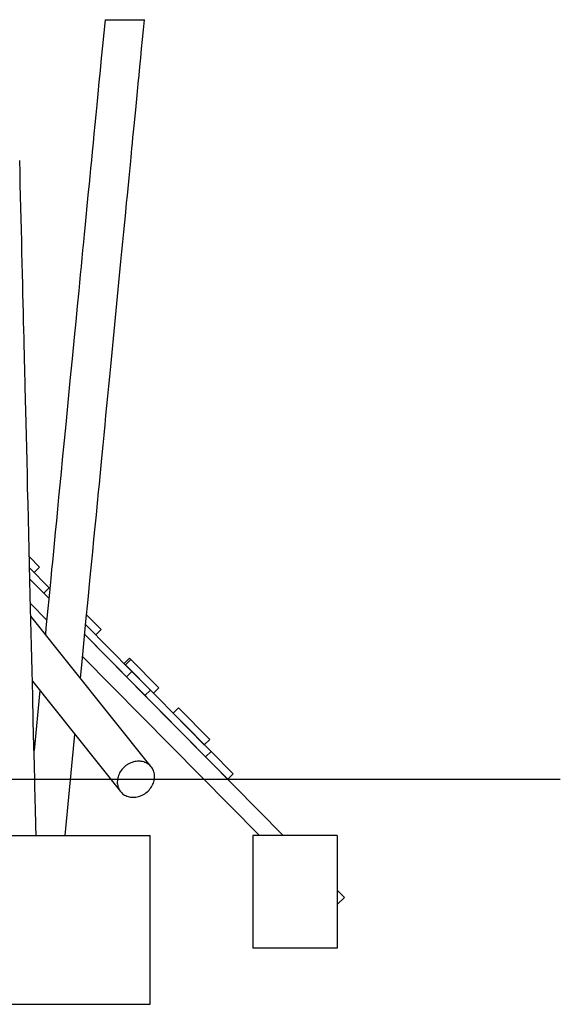
# Model space of a CAD drawing. Units: millimetres. Extents: x -11454 to 26188, y 827 to 49943.
# Drawn here: x 7844 to 9765, y 43810 to 47310 of the extents above; entities that cross this region are included whole.
import ezdxf

# ---------------------------------------------------------------- set-up
doc = ezdxf.new("R2010")
doc.units = ezdxf.units.MM

msp = doc.modelspace()

# ---------------------------------------------------------------- linework, layer by layer
at = {"color": 7, "linetype": 'Continuous'}
for p, q in [((8147.441, 47310.007), (8151.902, 47310.007)), ((8151.902, 47310.007), (8287.441, 47310.007)), ((7878.479, 45400.506), (7914.509, 45364.021)), ((7879.436, 45361.112), (7949.299, 45290.367)), ((7879.436, 45361.112), (7895.298, 45345.049)), ((7914.509, 45364.021), (7895.298, 45345.049)), ((7880.392, 45321.718), (7947.764, 45253.496)), ((7880.392, 45321.718), (7930.088, 45271.395)), ((7949.299, 45290.367), (7930.088, 45271.395)), ((7949.299, 45290.367), (7951.161, 45288.481)), ((7930.088, 45271.395), (7947.764, 45253.496)), ((7882.517, 45234.177), (7940.216, 45175.75)), ((8311.923, 44653.682), (7883.585, 45190.186)), ((8082.026, 45194.392), (8133.766, 45141.998)), ((8078.629, 45159.406), (8242.383, 44993.585)), ((8078.629, 45159.406), (8114.555, 45123.026)), ((8075.232, 45124.42), (8780.744, 44410.007)), ((8075.232, 45124.42), (8223.172, 44974.613)), ((8133.766, 45141.998), (8114.555, 45123.026)), ((8067.683, 45046.675), (8696.418, 44410.007)), ((8234.253, 45040.244), (8215.042, 45021.272)), ((8238.784, 45035.655), (8219.573, 45016.684)), ((8219.573, 45016.684), (8319.387, 44915.61)), ((8234.253, 45040.244), (8238.784, 45035.655)), ((8238.784, 45035.655), (8338.598, 44934.582)), ((8242.383, 44993.585), (8223.172, 44974.613)), ((8242.383, 44993.585), (8308.593, 44926.54)), ((7889.202, 44958.764), (8202.515, 44566.332)), ((8223.172, 44974.613), (8289.382, 44907.568)), ((7915.901, 44925.324), (7895.191, 44712.032)), ((8308.593, 44926.54), (8289.382, 44907.568)), ((8289.382, 44907.568), (8504.893, 44689.338)), ((8308.593, 44926.54), (8524.105, 44708.31)), ((8338.598, 44934.582), (8319.387, 44915.61)), ((8408.527, 44863.771), (8389.316, 44844.799)), ((8389.316, 44844.799), (8500.116, 44732.601)), ((8408.527, 44863.771), (8519.327, 44751.573)), ((8005.866, 44410.007), (8040.721, 44768.984)), ((8519.327, 44751.573), (8500.116, 44732.601)), ((8524.105, 44708.31), (8504.893, 44689.338)), ((8524.105, 44708.31), (8602.447, 44628.979)), ((8504.893, 44689.338), (8583.235, 44610.007)), ((8602.447, 44628.979), (8583.235, 44610.007)), ((6956.75, 44610.007), (9764.938, 44610.007)), ((7746.139, 44410.007), (8307.901, 44410.007)), ((8307.901, 43810.007), (8307.901, 44410.007)), ((8672.591, 44410.007), (8672.591, 44010.007)), ((8972.591, 44410.007), (8672.591, 44410.007)), ((8972.591, 44410.007), (8972.591, 44010.007)), ((8972.591, 44215.74), (8998.3, 44189.706)), ((8972.591, 44164.318), (8998.3, 44189.706)), ((8972.591, 44010.007), (8672.591, 44010.007)), ((7746.139, 43810.007), (8307.901, 43810.007))]:
    msp.add_line(p, q, dxfattribs=at)
at = {"color": 7, "linetype": 'Continuous', "flags": 128}
for points in [[(8147.441, 47310.007), (8142.898, 47263.219), (8138.47, 47217.614), (8134.157, 47173.192), (8129.959, 47129.954), (8125.875, 47087.898), (8121.907, 47047.026), (8118.053, 47007.337), (8114.622, 46971.994), (8111.287, 46937.646), (8108.048, 46904.292), (8104.906, 46871.932), (8101.861, 46840.567), (8098.912, 46810.195), (8096.06, 46780.818), (8093.304, 46752.435), (8090.644, 46725.046), (8088.082, 46698.651), (8085.615, 46673.251), (8083.246, 46648.844), (8080.577, 46621.356), (8078.042, 46595.249), (8075.641, 46570.522), (8073.374, 46547.177), (8070.605, 46518.658), (8067.854, 46490.325), (8065.085, 46461.806), (8062.298, 46433.101), (8059.493, 46404.209), (8056.669, 46375.131), (8053.828, 46345.866), (8048.572, 46291.731), (8043.255, 46236.969), (8037.877, 46181.582), (8030.445, 46105.044), (8022.924, 46027.583), (8015.344, 45949.512), (8007.705, 45870.832), (8000.006, 45791.543), (7995.659, 45746.777), (7991.294, 45701.819), (7986.915, 45656.713), (7982.624, 45612.522), (7978.467, 45569.707), (7974.443, 45528.268), (7970.553, 45488.204), (7967.868, 45460.548), (7965.25, 45433.588), (7962.7, 45407.323), (7960.218, 45381.754), (7957.752, 45356.365), (7954.431, 45322.158), (7951.003, 45286.848), (7947.467, 45250.435), (7944.22, 45216.992), (7940.888, 45182.669), (7937.5, 45147.78), (7935.325, 45125.38)], [(8060.145, 44969.04), (8064.605, 45014.971), (8072.126, 45092.432), (8079.706, 45170.503), (8087.346, 45249.183), (8095.044, 45328.472), (8099.391, 45373.238), (8103.756, 45418.196), (8108.135, 45463.302), (8112.426, 45507.492), (8116.583, 45550.307), (8120.607, 45591.747), (8124.497, 45631.811), (8127.182, 45659.467), (8129.8, 45686.427), (8132.35, 45712.692), (8134.832, 45738.261), (8137.298, 45763.65), (8140.619, 45797.857), (8144.047, 45833.167), (8147.583, 45869.58), (8150.83, 45903.023), (8154.163, 45937.345), (8157.55, 45972.235), (8160.939, 46007.135), (8164.327, 46042.035), (8167.716, 46076.936), (8204.023, 46450.867), (8207.411, 46485.767), (8210.8, 46520.667), (8214.189, 46555.568), (8217.577, 46590.468), (8220.942, 46625.118), (8224.223, 46658.917), (8226.742, 46684.856), (8229.208, 46710.252), (8231.621, 46735.105), (8233.981, 46759.416), (8236.289, 46783.184), (8238.559, 46806.564), (8239.938, 46820.77), (8241.447, 46836.312), (8243.086, 46853.189), (8244.854, 46871.401), (8246.752, 46890.948), (8248.78, 46911.832), (8250.811, 46932.744), (8252.956, 46954.844), (8255.217, 46978.132), (8257.594, 47002.606), (8260.085, 47028.267), (8262.692, 47055.116), (8265.414, 47083.152), (8268.252, 47112.375), (8271.204, 47142.785), (8274.272, 47174.382), (8277.398, 47206.571), (8280.634, 47239.905), (8283.982, 47274.383), (8287.441, 47310.007)], [(7902.522, 44410.007), (7902.343, 44417.397), (7901.854, 44437.556), (7901.458, 44453.845), (7901.081, 44469.386), (7900.72, 44484.267), (7900.36, 44499.077), (7900, 44513.926), (7899.639, 44528.813), (7897.922, 44599.516), (7896.372, 44663.37), (7894.806, 44727.908), (7892.66, 44816.306), (7890.492, 44905.632), (7888.322, 44995.007), (7886.153, 45084.382), (7883.983, 45173.757), (7881.814, 45263.132), (7880.489, 45317.732), (7879.163, 45372.332), (7877.838, 45426.932), (7876.513, 45481.532), (7875.187, 45536.132), (7873.862, 45590.732), (7872.551, 45644.717), (7871.377, 45693.1), (7870.228, 45740.428), (7869.105, 45786.702), (7868.007, 45831.921), (7866.935, 45876.085), (7865.889, 45919.194), (7865.566, 45932.496), (7865.24, 45945.91), (7864.896, 45960.093), (7864.532, 45975.089), (7864.148, 45990.899), (7863.745, 46007.523), (7863.244, 46028.161), (7862.715, 46049.928), (7862.16, 46072.827), (7861.576, 46096.855), (7860.953, 46122.54), (7860.301, 46149.401), (7859.62, 46177.439), (7858.911, 46206.655), (7858.173, 46237.047), (7857.407, 46268.617), (7856.612, 46301.363), (7855.789, 46335.287), (7854.937, 46370.387), (7854.056, 46406.665), (7853.147, 46444.12), (7852.209, 46482.752), (7851.243, 46522.56), (7850.248, 46563.546), (7849.311, 46602.15), (7848.35, 46641.744), (7847.365, 46682.326), (7846.356, 46723.897), (7845.323, 46766.458), (7844.265, 46810.007)], [(8267.122, 44674.08), (8262.421, 44673.917), (8257.694, 44673.428), (8252.964, 44672.616), (8248.256, 44671.484), (8243.594, 44670.04), (8239.001, 44668.29), (8234.501, 44666.242), (8230.117, 44663.909), (8225.871, 44661.3), (8221.784, 44658.43), (8217.878, 44655.313), (8214.173, 44651.966), (8210.687, 44648.405), (8207.438, 44644.648), (8204.443, 44640.714), (8201.716, 44636.624), (8199.273, 44632.398), (8197.125, 44628.059), (8195.283, 44623.627), (8193.756, 44619.126), (8192.554, 44614.578), (8191.68, 44610.007), (8191.141, 44605.437), (8190.938, 44600.889), (8191.073, 44596.388), (8191.545, 44591.956), (8192.352, 44587.616), (8193.489, 44583.391), (8194.951, 44579.301), (8196.73, 44575.367), (8198.818, 44571.61), (8201.203, 44568.049), (8203.874, 44564.701), (8206.816, 44561.585), (8210.015, 44558.715), (8213.455, 44556.106), (8217.118, 44553.772), (8220.985, 44551.725), (8225.037, 44549.975), (8229.253, 44548.53), (8233.611, 44547.399), (8238.09, 44546.587), (8242.666, 44546.098), (8247.316, 44545.935), (8252.017, 44546.098), (8256.744, 44546.587), (8261.474, 44547.399), (8266.182, 44548.53), (8270.844, 44549.975), (8275.437, 44551.725), (8279.937, 44553.772), (8284.321, 44556.106), (8288.567, 44558.715), (8292.654, 44561.585), (8296.56, 44564.701), (8300.265, 44568.049), (8303.751, 44571.61), (8307, 44575.367), (8309.995, 44579.301), (8312.722, 44583.391), (8315.165, 44587.616), (8317.313, 44591.956), (8319.155, 44596.388), (8320.682, 44600.889), (8321.885, 44605.437), (8322.758, 44610.007), (8323.297, 44614.578), (8323.5, 44619.126), (8323.365, 44623.627), (8322.893, 44628.059), (8322.086, 44632.398), (8320.949, 44636.624), (8319.487, 44640.714), (8317.708, 44644.648), (8315.62, 44648.405), (8313.235, 44651.966), (8310.564, 44655.313), (8307.622, 44658.43), (8304.423, 44661.3), (8300.983, 44663.909), (8297.32, 44666.242), (8293.453, 44668.29), (8289.401, 44670.04), (8285.185, 44671.484), (8280.827, 44672.616), (8276.348, 44673.428), (8271.772, 44673.917), (8267.122, 44674.08)]]:
    msp.add_lwpolyline(points, dxfattribs=at)

doc.saveas('drawing.dxf')
